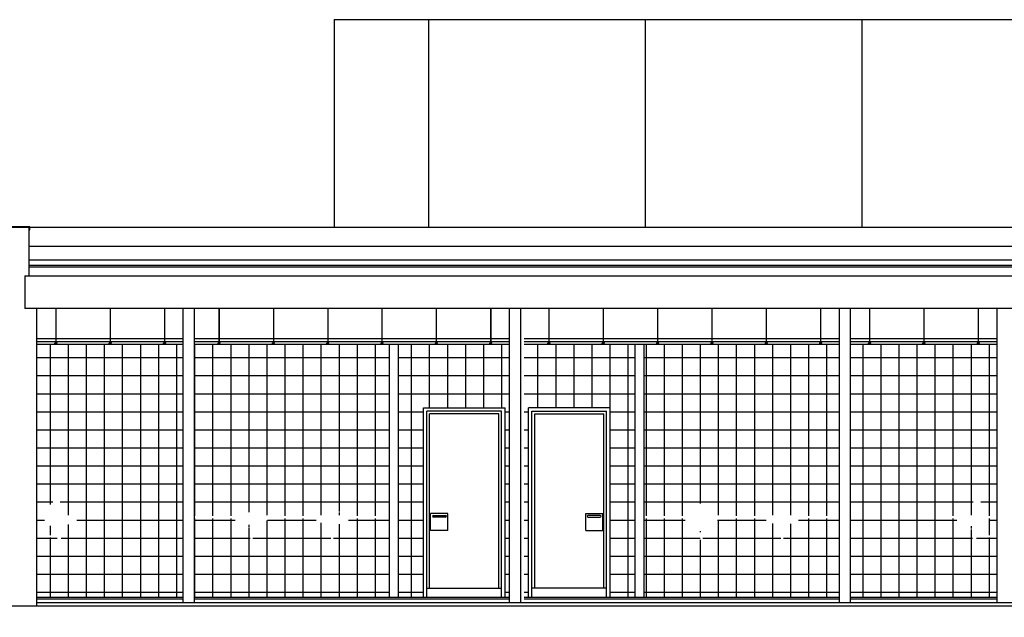
# Model space of a CAD drawing. Units: millimetres. Extents: x 1127 to 1451, y -2742 to -916.
# Drawn here: x 1389 to 1400, y -1259 to -1252 of the extents above; entities that cross this region are included whole.
import ezdxf

# ---------------------------------------------------------------- set-up
doc = ezdxf.new("R2010")
doc.units = ezdxf.units.MM

msp = doc.modelspace()

# ---------------------------------------------------------------- linework, layer by layer
for p, q in [((1392.74, -1252.437, 0), (1405.785, -1252.437, 0)), ((1392.74, -1252.437, 0), (1392.74, -1254.737, 0)), ((1389.37, -1254.737, 0), (1405.56, -1254.737, 0)), ((1389.365, -1254.947, 0), (1405.565, -1254.947, 0)), ((1389.365, -1255.097, 0), (1405.565, -1255.097, 0)), ((1389.365, -1255.157, 0), (1405.565, -1255.157, 0)), ((1389.365, -1255.177, 0), (1405.565, -1255.177, 0)), ((1389.661, -1255.637, 0), (1389.657, -1255.637, 0)), ((1389.657, -1255.637, 0), (1389.657, -1255.998, 0)), ((1389.661, -1255.637, 0), (1389.657, -1255.637, 0)), ((1389.657, -1255.637, 0), (1389.657, -1255.998, 0)), ((1389.661, -1255.998, 0), (1389.661, -1255.637, 0)), ((1389.661, -1255.998, 0), (1389.661, -1255.637, 0)), ((1390.263, -1255.637, 0), (1390.259, -1255.637, 0)), ((1390.259, -1255.637, 0), (1390.259, -1255.998, 0)), ((1390.263, -1255.637, 0), (1390.259, -1255.637, 0)), ((1390.259, -1255.637, 0), (1390.259, -1255.998, 0)), ((1390.263, -1255.998, 0), (1390.263, -1255.637, 0)), ((1390.263, -1255.998, 0), (1390.263, -1255.637, 0)), ((1390.865, -1255.637, 0), (1390.861, -1255.637, 0)), ((1390.861, -1255.637, 0), (1390.861, -1255.998, 0)), ((1390.865, -1255.637, 0), (1390.861, -1255.637, 0)), ((1390.861, -1255.637, 0), (1390.861, -1255.998, 0)), ((1390.865, -1255.998, 0), (1390.865, -1255.637, 0)), ((1390.865, -1255.998, 0), (1390.865, -1255.637, 0)), ((1391.07, -1258.897, 0), (1391.07, -1255.637, 0)), ((1391.19, -1255.637, 0), (1391.19, -1258.897, 0)), ((1391.47, -1255.637, 0), (1391.466, -1255.637, 0)), ((1391.466, -1255.637, 0), (1391.466, -1255.998, 0)), ((1391.47, -1255.637, 0), (1391.466, -1255.637, 0)), ((1391.466, -1255.637, 0), (1391.466, -1255.998, 0)), ((1391.47, -1255.998, 0), (1391.47, -1255.637, 0)), ((1391.47, -1255.998, 0), (1391.47, -1255.637, 0)), ((1392.072, -1255.637, 0), (1392.068, -1255.637, 0)), ((1392.068, -1255.637, 0), (1392.068, -1255.998, 0)), ((1392.072, -1255.637, 0), (1392.068, -1255.637, 0)), ((1392.068, -1255.637, 0), (1392.068, -1255.998, 0)), ((1392.072, -1255.998, 0), (1392.072, -1255.637, 0)), ((1392.072, -1255.998, 0), (1392.072, -1255.637, 0)), ((1392.674, -1255.637, 0), (1392.67, -1255.637, 0)), ((1392.67, -1255.637, 0), (1392.67, -1255.998, 0)), ((1392.674, -1255.637, 0), (1392.67, -1255.637, 0)), ((1392.67, -1255.637, 0), (1392.67, -1255.998, 0)), ((1392.674, -1255.998, 0), (1392.674, -1255.637, 0)), ((1392.674, -1255.998, 0), (1392.674, -1255.637, 0)), ((1393.275, -1255.637, 0), (1393.271, -1255.637, 0)), ((1393.271, -1255.637, 0), (1393.271, -1255.998, 0)), ((1393.275, -1255.637, 0), (1393.271, -1255.637, 0)), ((1393.271, -1255.637, 0), (1393.271, -1255.998, 0)), ((1393.275, -1255.998, 0), (1393.275, -1255.637, 0)), ((1393.275, -1255.998, 0), (1393.275, -1255.637, 0)), ((1393.877, -1255.637, 0), (1393.873, -1255.637, 0)), ((1393.873, -1255.637, 0), (1393.873, -1255.998, 0)), ((1393.877, -1255.637, 0), (1393.873, -1255.637, 0)), ((1393.873, -1255.637, 0), (1393.873, -1255.998, 0)), ((1393.877, -1255.998, 0), (1393.877, -1255.637, 0)), ((1393.877, -1255.998, 0), (1393.877, -1255.637, 0)), ((1394.479, -1255.637, 0), (1394.475, -1255.637, 0)), ((1394.475, -1255.637, 0), (1394.475, -1255.998, 0)), ((1394.479, -1255.637, 0), (1394.475, -1255.637, 0)), ((1394.475, -1255.637, 0), (1394.475, -1255.998, 0)), ((1394.479, -1255.998, 0), (1394.479, -1255.637, 0)), ((1394.479, -1255.998, 0), (1394.479, -1255.637, 0)), ((1394.685, -1258.897, 0), (1394.685, -1255.637, 0)), ((1394.805, -1255.637, 0), (1394.805, -1258.897, 0)), ((1395.124, -1255.637, 0), (1395.12, -1255.637, 0)), ((1395.12, -1255.637, 0), (1395.12, -1255.998, 0)), ((1395.124, -1255.637, 0), (1395.12, -1255.637, 0)), ((1395.12, -1255.637, 0), (1395.12, -1255.998, 0)), ((1395.124, -1255.998, 0), (1395.124, -1255.637, 0)), ((1395.124, -1255.998, 0), (1395.124, -1255.637, 0)), ((1395.726, -1255.637, 0), (1395.722, -1255.637, 0)), ((1395.722, -1255.637, 0), (1395.722, -1255.998, 0)), ((1395.726, -1255.637, 0), (1395.722, -1255.637, 0)), ((1395.722, -1255.637, 0), (1395.722, -1255.998, 0)), ((1395.726, -1255.998, 0), (1395.726, -1255.637, 0)), ((1395.726, -1255.998, 0), (1395.726, -1255.637, 0)), ((1396.328, -1255.637, 0), (1396.324, -1255.637, 0)), ((1396.324, -1255.637, 0), (1396.324, -1255.998, 0)), ((1396.328, -1255.637, 0), (1396.324, -1255.637, 0)), ((1396.324, -1255.637, 0), (1396.324, -1255.998, 0)), ((1396.328, -1255.998, 0), (1396.328, -1255.637, 0)), ((1396.328, -1255.998, 0), (1396.328, -1255.637, 0)), ((1396.93, -1255.637, 0), (1396.926, -1255.637, 0)), ((1396.926, -1255.637, 0), (1396.926, -1255.998, 0)), ((1396.93, -1255.637, 0), (1396.926, -1255.637, 0)), ((1396.926, -1255.637, 0), (1396.926, -1255.998, 0)), ((1396.93, -1255.998, 0), (1396.93, -1255.637, 0)), ((1396.93, -1255.998, 0), (1396.93, -1255.637, 0)), ((1397.532, -1255.637, 0), (1397.528, -1255.637, 0)), ((1397.528, -1255.637, 0), (1397.528, -1255.998, 0)), ((1397.532, -1255.637, 0), (1397.528, -1255.637, 0)), ((1397.528, -1255.637, 0), (1397.528, -1255.998, 0)), ((1397.532, -1255.998, 0), (1397.532, -1255.637, 0)), ((1397.532, -1255.998, 0), (1397.532, -1255.637, 0)), ((1398.134, -1255.637, 0), (1398.13, -1255.637, 0)), ((1398.13, -1255.637, 0), (1398.13, -1255.998, 0)), ((1398.134, -1255.637, 0), (1398.13, -1255.637, 0)), ((1398.13, -1255.637, 0), (1398.13, -1255.998, 0)), ((1398.134, -1255.998, 0), (1398.134, -1255.637, 0)), ((1398.134, -1255.998, 0), (1398.134, -1255.637, 0)), ((1398.339, -1258.897, 0), (1398.339, -1255.637, 0)), ((1398.459, -1255.637, 0), (1398.459, -1258.897, 0)), ((1398.675, -1255.637, 0), (1398.671, -1255.637, 0)), ((1398.671, -1255.637, 0), (1398.671, -1255.998, 0)), ((1398.675, -1255.637, 0), (1398.671, -1255.637, 0)), ((1398.671, -1255.637, 0), (1398.671, -1255.998, 0)), ((1398.675, -1255.998, 0), (1398.675, -1255.637, 0)), ((1398.675, -1255.998, 0), (1398.675, -1255.637, 0)), ((1399.277, -1255.637, 0), (1399.273, -1255.637, 0)), ((1399.273, -1255.637, 0), (1399.273, -1255.998, 0)), ((1399.277, -1255.637, 0), (1399.273, -1255.637, 0)), ((1399.273, -1255.637, 0), (1399.273, -1255.998, 0)), ((1399.277, -1255.998, 0), (1399.277, -1255.637, 0)), ((1399.277, -1255.998, 0), (1399.277, -1255.637, 0)), ((1399.879, -1255.637, 0), (1399.875, -1255.637, 0)), ((1399.875, -1255.637, 0), (1399.875, -1255.998, 0)), ((1399.879, -1255.637, 0), (1399.875, -1255.637, 0)), ((1399.875, -1255.637, 0), (1399.875, -1255.998, 0)), ((1399.879, -1255.998, 0), (1399.879, -1255.637, 0)), ((1399.879, -1255.998, 0), (1399.879, -1255.637, 0)), ((1400.085, -1258.897, 0), (1400.085, -1255.637, 0)), ((1389.445, -1255.972, 0), (1391.07, -1255.972, 0)), ((1389.445, -1256.002, 0), (1389.658, -1256.002, 0)), ((1389.647, -1256.037, 0), (1389.445, -1256.037, 0)), ((1389.599, -1257.809, 0), (1389.599, -1256.037, 0)), ((1389.658, -1256.02, 0), (1389.647, -1256.02, 0)), ((1389.647, -1256.02, 0), (1389.647, -1256.037, 0)), ((1389.659, -1256.021, 0), (1389.647, -1256.021, 0)), ((1389.647, -1256.021, 0), (1389.647, -1256.022, 0)), ((1389.659, -1256.021, 0), (1389.647, -1256.021, 0)), ((1389.647, -1256.021, 0), (1389.647, -1256.022, 0)), ((1389.647, -1256.022, 0), (1389.671, -1256.022, 0)), ((1389.647, -1256.022, 0), (1389.671, -1256.022, 0)), ((1389.648, -1256.023, 0), (1389.672, -1256.023, 0)), ((1389.648, -1256.037, 0), (1389.648, -1256.023, 0)), ((1390.249, -1256.037, 0), (1389.648, -1256.037, 0)), ((1389.658, -1256.002, 0), (1389.658, -1256.02, 0)), ((1389.659, -1256, 0), (1389.659, -1256.021, 0)), ((1389.659, -1256, 0), (1389.659, -1256.021, 0)), ((1389.66, -1256.021, 0), (1389.66, -1256, 0)), ((1389.66, -1256.021, 0), (1389.66, -1256, 0)), ((1389.66, -1256.02, 0), (1389.66, -1256.002, 0)), ((1389.66, -1256.002, 0), (1390.26, -1256.002, 0)), ((1389.672, -1256.02, 0), (1389.66, -1256.02, 0)), ((1389.671, -1256.021, 0), (1389.66, -1256.021, 0)), ((1389.671, -1256.021, 0), (1389.66, -1256.021, 0)), ((1389.671, -1256.022, 0), (1389.671, -1256.021, 0)), ((1389.671, -1256.022, 0), (1389.671, -1256.021, 0)), ((1389.672, -1256.023, 0), (1389.672, -1256.02, 0)), ((1389.799, -1257.928, 0), (1389.799, -1256.037, 0)), ((1389.999, -1258.837, 0), (1389.999, -1256.037, 0)), ((1390.199, -1258.837, 0), (1390.199, -1256.037, 0)), ((1390.26, -1256.02, 0), (1390.249, -1256.02, 0)), ((1390.249, -1256.02, 0), (1390.249, -1256.037, 0)), ((1390.261, -1256.021, 0), (1390.249, -1256.021, 0)), ((1390.249, -1256.021, 0), (1390.249, -1256.022, 0)), ((1390.261, -1256.021, 0), (1390.249, -1256.021, 0)), ((1390.249, -1256.021, 0), (1390.249, -1256.022, 0)), ((1390.249, -1256.022, 0), (1390.273, -1256.022, 0)), ((1390.249, -1256.022, 0), (1390.273, -1256.022, 0)), ((1390.25, -1256.023, 0), (1390.274, -1256.023, 0)), ((1390.25, -1256.037, 0), (1390.25, -1256.023, 0)), ((1390.851, -1256.037, 0), (1390.25, -1256.037, 0)), ((1390.26, -1256.002, 0), (1390.26, -1256.02, 0)), ((1390.261, -1256, 0), (1390.261, -1256.021, 0)), ((1390.261, -1256, 0), (1390.261, -1256.021, 0)), ((1390.262, -1256.021, 0), (1390.262, -1256, 0)), ((1390.262, -1256.021, 0), (1390.262, -1256, 0)), ((1390.262, -1256.02, 0), (1390.262, -1256.002, 0)), ((1390.262, -1256.002, 0), (1390.862, -1256.002, 0)), ((1390.274, -1256.02, 0), (1390.262, -1256.02, 0)), ((1390.273, -1256.021, 0), (1390.262, -1256.021, 0)), ((1390.273, -1256.021, 0), (1390.262, -1256.021, 0)), ((1390.273, -1256.022, 0), (1390.273, -1256.021, 0)), ((1390.273, -1256.022, 0), (1390.273, -1256.021, 0)), ((1390.274, -1256.023, 0), (1390.274, -1256.02, 0)), ((1390.399, -1258.837, 0), (1390.399, -1256.037, 0)), ((1390.599, -1258.837, 0), (1390.599, -1256.037, 0)), ((1390.799, -1258.837, 0), (1390.799, -1256.037, 0)), ((1390.862, -1256.02, 0), (1390.851, -1256.02, 0)), ((1390.851, -1256.02, 0), (1390.851, -1256.037, 0)), ((1390.863, -1256.021, 0), (1390.851, -1256.021, 0)), ((1390.851, -1256.021, 0), (1390.851, -1256.022, 0)), ((1390.863, -1256.021, 0), (1390.851, -1256.021, 0)), ((1390.851, -1256.021, 0), (1390.851, -1256.022, 0)), ((1390.851, -1256.022, 0), (1390.875, -1256.022, 0)), ((1390.851, -1256.022, 0), (1390.875, -1256.022, 0)), ((1390.852, -1256.037, 0), (1390.852, -1256.023, 0)), ((1390.852, -1256.023, 0), (1390.876, -1256.023, 0)), ((1391.07, -1256.037, 0), (1390.852, -1256.037, 0)), ((1390.862, -1256.002, 0), (1390.862, -1256.02, 0)), ((1390.863, -1256, 0), (1390.863, -1256.021, 0)), ((1390.863, -1256, 0), (1390.863, -1256.021, 0)), ((1390.864, -1256.021, 0), (1390.864, -1256, 0)), ((1390.864, -1256.021, 0), (1390.864, -1256, 0)), ((1390.864, -1256.02, 0), (1390.864, -1256.002, 0)), ((1390.864, -1256.002, 0), (1391.07, -1256.002, 0)), ((1390.876, -1256.02, 0), (1390.864, -1256.02, 0)), ((1390.875, -1256.021, 0), (1390.864, -1256.021, 0)), ((1390.875, -1256.021, 0), (1390.864, -1256.021, 0)), ((1390.875, -1256.022, 0), (1390.875, -1256.021, 0)), ((1390.875, -1256.022, 0), (1390.875, -1256.021, 0)), ((1390.876, -1256.023, 0), (1390.876, -1256.02, 0)), ((1390.999, -1258.837, 0), (1390.999, -1256.037, 0)), ((1391.19, -1255.972, 0), (1394.685, -1255.972, 0)), ((1391.19, -1256.002, 0), (1391.467, -1256.002, 0)), ((1391.455, -1256.037, 0), (1391.19, -1256.037, 0)), ((1391.199, -1257.937, 0), (1391.199, -1256.037, 0)), ((1391.399, -1257.937, 0), (1391.399, -1256.037, 0)), ((1391.467, -1256.02, 0), (1391.455, -1256.02, 0)), ((1391.455, -1256.02, 0), (1391.455, -1256.037, 0)), ((1391.467, -1256.021, 0), (1391.456, -1256.021, 0)), ((1391.456, -1256.021, 0), (1391.456, -1256.022, 0)), ((1391.467, -1256.021, 0), (1391.456, -1256.021, 0)), ((1391.456, -1256.021, 0), (1391.456, -1256.022, 0)), ((1391.456, -1256.022, 0), (1391.48, -1256.022, 0)), ((1391.456, -1256.022, 0), (1391.48, -1256.022, 0)), ((1391.456, -1256.023, 0), (1391.48, -1256.023, 0)), ((1391.456, -1256.037, 0), (1391.456, -1256.023, 0)), ((1392.057, -1256.037, 0), (1391.456, -1256.037, 0)), ((1391.467, -1256, 0), (1391.467, -1256.021, 0)), ((1391.467, -1256, 0), (1391.467, -1256.021, 0)), ((1391.467, -1256.002, 0), (1391.467, -1256.02, 0)), ((1391.468, -1256.021, 0), (1391.468, -1256, 0)), ((1391.468, -1256.021, 0), (1391.468, -1256, 0)), ((1391.48, -1256.021, 0), (1391.468, -1256.021, 0)), ((1391.48, -1256.021, 0), (1391.468, -1256.021, 0)), ((1391.469, -1256.02, 0), (1391.469, -1256.002, 0)), ((1391.469, -1256.002, 0), (1392.069, -1256.002, 0)), ((1391.48, -1256.02, 0), (1391.469, -1256.02, 0)), ((1391.48, -1256.023, 0), (1391.48, -1256.02, 0)), ((1391.48, -1256.022, 0), (1391.48, -1256.021, 0)), ((1391.48, -1256.022, 0), (1391.48, -1256.021, 0)), ((1391.599, -1257.937, 0), (1391.599, -1256.037, 0)), ((1391.799, -1257.896, 0), (1391.799, -1256.037, 0)), ((1391.999, -1257.93, 0), (1391.999, -1256.037, 0)), ((1392.069, -1256.02, 0), (1392.057, -1256.02, 0)), ((1392.057, -1256.02, 0), (1392.057, -1256.037, 0)), ((1392.069, -1256.021, 0), (1392.058, -1256.021, 0)), ((1392.058, -1256.021, 0), (1392.058, -1256.022, 0)), ((1392.069, -1256.021, 0), (1392.058, -1256.021, 0)), ((1392.058, -1256.021, 0), (1392.058, -1256.022, 0)), ((1392.058, -1256.022, 0), (1392.082, -1256.022, 0)), ((1392.058, -1256.022, 0), (1392.082, -1256.022, 0)), ((1392.058, -1256.023, 0), (1392.082, -1256.023, 0)), ((1392.058, -1256.037, 0), (1392.058, -1256.023, 0)), ((1392.659, -1256.037, 0), (1392.058, -1256.037, 0)), ((1392.069, -1256, 0), (1392.069, -1256.021, 0)), ((1392.069, -1256, 0), (1392.069, -1256.021, 0)), ((1392.069, -1256.002, 0), (1392.069, -1256.02, 0)), ((1392.07, -1256.021, 0), (1392.07, -1256, 0)), ((1392.07, -1256.021, 0), (1392.07, -1256, 0)), ((1392.082, -1256.021, 0), (1392.07, -1256.021, 0)), ((1392.082, -1256.021, 0), (1392.07, -1256.021, 0)), ((1392.071, -1256.02, 0), (1392.071, -1256.002, 0)), ((1392.071, -1256.002, 0), (1392.671, -1256.002, 0)), ((1392.082, -1256.02, 0), (1392.071, -1256.02, 0)), ((1392.082, -1256.023, 0), (1392.082, -1256.02, 0)), ((1392.082, -1256.022, 0), (1392.082, -1256.021, 0)), ((1392.082, -1256.022, 0), (1392.082, -1256.021, 0)), ((1392.199, -1257.937, 0), (1392.199, -1256.037, 0)), ((1392.399, -1257.937, 0), (1392.399, -1256.037, 0)), ((1392.599, -1257.93, 0), (1392.599, -1256.037, 0)), ((1392.671, -1256.02, 0), (1392.659, -1256.02, 0)), ((1392.659, -1256.02, 0), (1392.659, -1256.037, 0)), ((1392.671, -1256.021, 0), (1392.66, -1256.021, 0)), ((1392.66, -1256.021, 0), (1392.66, -1256.022, 0)), ((1392.671, -1256.021, 0), (1392.66, -1256.021, 0)), ((1392.66, -1256.021, 0), (1392.66, -1256.022, 0)), ((1392.66, -1256.022, 0), (1392.684, -1256.022, 0)), ((1392.66, -1256.022, 0), (1392.684, -1256.022, 0)), ((1392.66, -1256.023, 0), (1392.684, -1256.023, 0)), ((1392.66, -1256.037, 0), (1392.66, -1256.023, 0)), ((1393.261, -1256.037, 0), (1392.66, -1256.037, 0)), ((1392.671, -1256, 0), (1392.671, -1256.021, 0)), ((1392.671, -1256, 0), (1392.671, -1256.021, 0)), ((1392.671, -1256.002, 0), (1392.671, -1256.02, 0)), ((1392.672, -1256.021, 0), (1392.672, -1256, 0)), ((1392.672, -1256.021, 0), (1392.672, -1256, 0)), ((1392.684, -1256.021, 0), (1392.672, -1256.021, 0)), ((1392.684, -1256.021, 0), (1392.672, -1256.021, 0)), ((1392.673, -1256.02, 0), (1392.673, -1256.002, 0)), ((1392.673, -1256.002, 0), (1393.273, -1256.002, 0)), ((1392.684, -1256.02, 0), (1392.673, -1256.02, 0)), ((1392.684, -1256.023, 0), (1392.684, -1256.02, 0)), ((1392.684, -1256.022, 0), (1392.684, -1256.021, 0)), ((1392.684, -1256.022, 0), (1392.684, -1256.021, 0)), ((1392.799, -1257.886, 0), (1392.799, -1256.037, 0)), ((1392.999, -1257.937, 0), (1392.999, -1256.037, 0)), ((1393.199, -1257.937, 0), (1393.199, -1256.037, 0)), ((1393.273, -1256.02, 0), (1393.261, -1256.02, 0)), ((1393.261, -1256.02, 0), (1393.261, -1256.037, 0)), ((1393.273, -1256.021, 0), (1393.261, -1256.021, 0)), ((1393.261, -1256.021, 0), (1393.261, -1256.022, 0)), ((1393.273, -1256.021, 0), (1393.261, -1256.021, 0)), ((1393.261, -1256.021, 0), (1393.261, -1256.022, 0)), ((1393.261, -1256.022, 0), (1393.285, -1256.022, 0)), ((1393.261, -1256.022, 0), (1393.285, -1256.022, 0)), ((1393.262, -1256.023, 0), (1393.286, -1256.023, 0)), ((1393.262, -1256.037, 0), (1393.262, -1256.023, 0)), ((1393.863, -1256.037, 0), (1393.262, -1256.037, 0)), ((1393.273, -1256, 0), (1393.273, -1256.021, 0)), ((1393.273, -1256, 0), (1393.273, -1256.021, 0)), ((1393.273, -1256.002, 0), (1393.273, -1256.02, 0)), ((1393.274, -1256.021, 0), (1393.274, -1256, 0)), ((1393.274, -1256.021, 0), (1393.274, -1256, 0)), ((1393.274, -1256.02, 0), (1393.274, -1256.002, 0)), ((1393.274, -1256.002, 0), (1393.874, -1256.002, 0)), ((1393.286, -1256.02, 0), (1393.274, -1256.02, 0)), ((1393.285, -1256.021, 0), (1393.274, -1256.021, 0)), ((1393.285, -1256.021, 0), (1393.274, -1256.021, 0)), ((1393.285, -1256.022, 0), (1393.285, -1256.021, 0)), ((1393.285, -1256.022, 0), (1393.285, -1256.021, 0)), ((1393.286, -1256.023, 0), (1393.286, -1256.02, 0)), ((1393.355, -1258.837, 0), (1393.355, -1256.037, 0)), ((1393.455, -1258.837, 0), (1393.455, -1256.037, 0)), ((1393.599, -1258.837, 0), (1393.599, -1256.037, 0)), ((1393.799, -1256.737, 0), (1393.799, -1256.037, 0)), ((1393.874, -1256.02, 0), (1393.863, -1256.02, 0)), ((1393.863, -1256.02, 0), (1393.863, -1256.037, 0)), ((1393.875, -1256.021, 0), (1393.863, -1256.021, 0)), ((1393.863, -1256.021, 0), (1393.863, -1256.022, 0)), ((1393.875, -1256.021, 0), (1393.863, -1256.021, 0)), ((1393.863, -1256.021, 0), (1393.863, -1256.022, 0)), ((1393.863, -1256.022, 0), (1393.887, -1256.022, 0)), ((1393.863, -1256.022, 0), (1393.887, -1256.022, 0)), ((1393.864, -1256.023, 0), (1393.888, -1256.023, 0)), ((1393.864, -1256.037, 0), (1393.864, -1256.023, 0)), ((1394.465, -1256.037, 0), (1393.864, -1256.037, 0)), ((1393.874, -1256.002, 0), (1393.874, -1256.02, 0)), ((1393.875, -1256, 0), (1393.875, -1256.021, 0)), ((1393.875, -1256, 0), (1393.875, -1256.021, 0)), ((1393.876, -1256.021, 0), (1393.876, -1256, 0)), ((1393.876, -1256.021, 0), (1393.876, -1256, 0)), ((1393.876, -1256.02, 0), (1393.876, -1256.002, 0)), ((1393.876, -1256.002, 0), (1394.476, -1256.002, 0)), ((1393.888, -1256.02, 0), (1393.876, -1256.02, 0)), ((1393.887, -1256.021, 0), (1393.876, -1256.021, 0)), ((1393.887, -1256.021, 0), (1393.876, -1256.021, 0)), ((1393.887, -1256.022, 0), (1393.887, -1256.021, 0)), ((1393.887, -1256.022, 0), (1393.887, -1256.021, 0)), ((1393.888, -1256.023, 0), (1393.888, -1256.02, 0)), ((1393.999, -1256.737, 0), (1393.999, -1256.037, 0)), ((1394.199, -1256.737, 0), (1394.199, -1256.037, 0)), ((1394.399, -1256.737, 0), (1394.399, -1256.037, 0)), ((1394.476, -1256.02, 0), (1394.465, -1256.02, 0)), ((1394.465, -1256.02, 0), (1394.465, -1256.037, 0)), ((1394.477, -1256.021, 0), (1394.465, -1256.021, 0)), ((1394.465, -1256.021, 0), (1394.465, -1256.022, 0)), ((1394.477, -1256.021, 0), (1394.465, -1256.021, 0)), ((1394.465, -1256.021, 0), (1394.465, -1256.022, 0)), ((1394.465, -1256.022, 0), (1394.489, -1256.022, 0)), ((1394.465, -1256.022, 0), (1394.489, -1256.022, 0)), ((1394.466, -1256.037, 0), (1394.466, -1256.023, 0)), ((1394.466, -1256.023, 0), (1394.49, -1256.023, 0)), ((1394.685, -1256.037, 0), (1394.466, -1256.037, 0)), ((1394.476, -1256.002, 0), (1394.476, -1256.02, 0)), ((1394.477, -1256, 0), (1394.477, -1256.021, 0)), ((1394.477, -1256, 0), (1394.477, -1256.021, 0)), ((1394.478, -1256.021, 0), (1394.478, -1256, 0)), ((1394.478, -1256.021, 0), (1394.478, -1256, 0)), ((1394.478, -1256.02, 0), (1394.478, -1256.002, 0)), ((1394.478, -1256.002, 0), (1394.685, -1256.002, 0)), ((1394.49, -1256.02, 0), (1394.478, -1256.02, 0)), ((1394.489, -1256.021, 0), (1394.478, -1256.021, 0)), ((1394.489, -1256.021, 0), (1394.478, -1256.021, 0)), ((1394.489, -1256.022, 0), (1394.489, -1256.021, 0)), ((1394.489, -1256.022, 0), (1394.489, -1256.021, 0)), ((1394.49, -1256.023, 0), (1394.49, -1256.02, 0)), ((1394.599, -1256.737, 0), (1394.599, -1256.037, 0)), ((1394.845, -1255.972, 0), (1398.339, -1255.972, 0)), ((1394.845, -1256.002, 0), (1395.121, -1256.002, 0)), ((1395.109, -1256.037, 0), (1394.845, -1256.037, 0)), ((1394.999, -1256.737, 0), (1394.999, -1256.037, 0)), ((1395.121, -1256.02, 0), (1395.109, -1256.02, 0)), ((1395.109, -1256.02, 0), (1395.109, -1256.037, 0)), ((1395.121, -1256.021, 0), (1395.11, -1256.021, 0)), ((1395.11, -1256.021, 0), (1395.11, -1256.022, 0)), ((1395.121, -1256.021, 0), (1395.11, -1256.021, 0)), ((1395.11, -1256.021, 0), (1395.11, -1256.022, 0)), ((1395.11, -1256.022, 0), (1395.134, -1256.022, 0)), ((1395.11, -1256.022, 0), (1395.134, -1256.022, 0)), ((1395.11, -1256.023, 0), (1395.134, -1256.023, 0)), ((1395.11, -1256.037, 0), (1395.11, -1256.023, 0)), ((1395.711, -1256.037, 0), (1395.11, -1256.037, 0)), ((1395.121, -1256, 0), (1395.121, -1256.021, 0)), ((1395.121, -1256, 0), (1395.121, -1256.021, 0)), ((1395.121, -1256.002, 0), (1395.121, -1256.02, 0)), ((1395.122, -1256.021, 0), (1395.122, -1256, 0)), ((1395.122, -1256.021, 0), (1395.122, -1256, 0)), ((1395.134, -1256.021, 0), (1395.122, -1256.021, 0)), ((1395.134, -1256.021, 0), (1395.122, -1256.021, 0)), ((1395.123, -1256.02, 0), (1395.123, -1256.002, 0)), ((1395.123, -1256.002, 0), (1395.723, -1256.002, 0)), ((1395.134, -1256.02, 0), (1395.123, -1256.02, 0)), ((1395.134, -1256.023, 0), (1395.134, -1256.02, 0)), ((1395.134, -1256.022, 0), (1395.134, -1256.021, 0)), ((1395.134, -1256.022, 0), (1395.134, -1256.021, 0)), ((1395.199, -1256.737, 0), (1395.199, -1256.037, 0)), ((1395.399, -1256.737, 0), (1395.399, -1256.037, 0)), ((1395.599, -1256.737, 0), (1395.599, -1256.037, 0)), ((1395.723, -1256.02, 0), (1395.711, -1256.02, 0)), ((1395.711, -1256.02, 0), (1395.711, -1256.037, 0)), ((1395.723, -1256.021, 0), (1395.712, -1256.021, 0)), ((1395.712, -1256.021, 0), (1395.712, -1256.022, 0)), ((1395.723, -1256.021, 0), (1395.712, -1256.021, 0)), ((1395.712, -1256.021, 0), (1395.712, -1256.022, 0)), ((1395.712, -1256.022, 0), (1395.736, -1256.022, 0)), ((1395.712, -1256.022, 0), (1395.736, -1256.022, 0)), ((1395.712, -1256.023, 0), (1395.736, -1256.023, 0)), ((1395.712, -1256.037, 0), (1395.712, -1256.023, 0)), ((1396.313, -1256.037, 0), (1395.712, -1256.037, 0)), ((1395.723, -1256, 0), (1395.723, -1256.021, 0)), ((1395.723, -1256, 0), (1395.723, -1256.021, 0)), ((1395.723, -1256.002, 0), (1395.723, -1256.02, 0)), ((1395.724, -1256.021, 0), (1395.724, -1256, 0)), ((1395.724, -1256.021, 0), (1395.724, -1256, 0)), ((1395.736, -1256.021, 0), (1395.724, -1256.021, 0)), ((1395.736, -1256.021, 0), (1395.724, -1256.021, 0)), ((1395.725, -1256.02, 0), (1395.725, -1256.002, 0)), ((1395.725, -1256.002, 0), (1396.325, -1256.002, 0)), ((1395.736, -1256.02, 0), (1395.725, -1256.02, 0)), ((1395.736, -1256.023, 0), (1395.736, -1256.02, 0)), ((1395.736, -1256.022, 0), (1395.736, -1256.021, 0)), ((1395.736, -1256.022, 0), (1395.736, -1256.021, 0)), ((1395.8, -1258.837, 0), (1395.8, -1256.037, 0)), ((1396, -1258.837, 0), (1396, -1256.037, 0)), ((1396.075, -1258.837, 0), (1396.075, -1256.037, 0)), ((1396.175, -1258.837, 0), (1396.175, -1256.037, 0)), ((1396.2, -1257.937, 0), (1396.2, -1256.037, 0)), ((1396.325, -1256.02, 0), (1396.313, -1256.02, 0)), ((1396.313, -1256.02, 0), (1396.313, -1256.037, 0)), ((1396.325, -1256.021, 0), (1396.314, -1256.021, 0)), ((1396.314, -1256.021, 0), (1396.314, -1256.022, 0)), ((1396.325, -1256.021, 0), (1396.314, -1256.021, 0)), ((1396.314, -1256.021, 0), (1396.314, -1256.022, 0)), ((1396.314, -1256.022, 0), (1396.338, -1256.022, 0)), ((1396.314, -1256.022, 0), (1396.338, -1256.022, 0)), ((1396.314, -1256.023, 0), (1396.338, -1256.023, 0)), ((1396.314, -1256.037, 0), (1396.314, -1256.023, 0)), ((1396.915, -1256.037, 0), (1396.314, -1256.037, 0)), ((1396.325, -1256, 0), (1396.325, -1256.021, 0)), ((1396.325, -1256, 0), (1396.325, -1256.021, 0)), ((1396.325, -1256.002, 0), (1396.325, -1256.02, 0)), ((1396.326, -1256.021, 0), (1396.326, -1256, 0)), ((1396.326, -1256.021, 0), (1396.326, -1256, 0)), ((1396.338, -1256.021, 0), (1396.326, -1256.021, 0)), ((1396.338, -1256.021, 0), (1396.326, -1256.021, 0)), ((1396.327, -1256.02, 0), (1396.327, -1256.002, 0)), ((1396.327, -1256.002, 0), (1396.927, -1256.002, 0)), ((1396.338, -1256.02, 0), (1396.327, -1256.02, 0)), ((1396.338, -1256.023, 0), (1396.338, -1256.02, 0)), ((1396.338, -1256.022, 0), (1396.338, -1256.021, 0)), ((1396.338, -1256.022, 0), (1396.338, -1256.021, 0)), ((1396.4, -1257.937, 0), (1396.4, -1256.037, 0)), ((1396.6, -1257.934, 0), (1396.6, -1256.037, 0)), ((1396.8, -1257.799, 0), (1396.8, -1256.037, 0)), ((1396.927, -1256.02, 0), (1396.915, -1256.02, 0)), ((1396.915, -1256.02, 0), (1396.915, -1256.037, 0)), ((1396.927, -1256.021, 0), (1396.916, -1256.021, 0)), ((1396.916, -1256.021, 0), (1396.916, -1256.022, 0)), ((1396.927, -1256.021, 0), (1396.916, -1256.021, 0)), ((1396.916, -1256.021, 0), (1396.916, -1256.022, 0)), ((1396.916, -1256.022, 0), (1396.94, -1256.022, 0)), ((1396.916, -1256.022, 0), (1396.94, -1256.022, 0)), ((1396.916, -1256.023, 0), (1396.94, -1256.023, 0)), ((1396.916, -1256.037, 0), (1396.916, -1256.023, 0)), ((1397.517, -1256.037, 0), (1396.916, -1256.037, 0)), ((1396.927, -1256, 0), (1396.927, -1256.021, 0)), ((1396.927, -1256, 0), (1396.927, -1256.021, 0)), ((1396.927, -1256.002, 0), (1396.927, -1256.02, 0)), ((1396.928, -1256.021, 0), (1396.928, -1256, 0)), ((1396.928, -1256.021, 0), (1396.928, -1256, 0)), ((1396.94, -1256.021, 0), (1396.928, -1256.021, 0)), ((1396.94, -1256.021, 0), (1396.928, -1256.021, 0)), ((1396.929, -1256.02, 0), (1396.929, -1256.002, 0)), ((1396.929, -1256.002, 0), (1397.529, -1256.002, 0)), ((1396.94, -1256.02, 0), (1396.929, -1256.02, 0)), ((1396.94, -1256.023, 0), (1396.94, -1256.02, 0)), ((1396.94, -1256.022, 0), (1396.94, -1256.021, 0)), ((1396.94, -1256.022, 0), (1396.94, -1256.021, 0)), ((1397, -1257.93, 0), (1397, -1256.037, 0)), ((1397.2, -1257.937, 0), (1397.2, -1256.037, 0)), ((1397.4, -1257.937, 0), (1397.4, -1256.037, 0)), ((1397.529, -1256.02, 0), (1397.517, -1256.02, 0)), ((1397.517, -1256.02, 0), (1397.517, -1256.037, 0)), ((1397.529, -1256.021, 0), (1397.518, -1256.021, 0)), ((1397.518, -1256.021, 0), (1397.518, -1256.022, 0)), ((1397.529, -1256.021, 0), (1397.518, -1256.021, 0)), ((1397.518, -1256.021, 0), (1397.518, -1256.022, 0)), ((1397.518, -1256.022, 0), (1397.542, -1256.022, 0)), ((1397.518, -1256.022, 0), (1397.542, -1256.022, 0)), ((1397.518, -1256.023, 0), (1397.542, -1256.023, 0)), ((1397.518, -1256.037, 0), (1397.518, -1256.023, 0)), ((1398.119, -1256.037, 0), (1397.518, -1256.037, 0)), ((1397.529, -1256, 0), (1397.529, -1256.021, 0)), ((1397.529, -1256, 0), (1397.529, -1256.021, 0)), ((1397.529, -1256.002, 0), (1397.529, -1256.02, 0)), ((1397.53, -1256.021, 0), (1397.53, -1256, 0)), ((1397.53, -1256.021, 0), (1397.53, -1256, 0)), ((1397.542, -1256.021, 0), (1397.53, -1256.021, 0)), ((1397.542, -1256.021, 0), (1397.53, -1256.021, 0)), ((1397.531, -1256.02, 0), (1397.531, -1256.002, 0)), ((1397.531, -1256.002, 0), (1398.131, -1256.002, 0)), ((1397.542, -1256.02, 0), (1397.531, -1256.02, 0)), ((1397.542, -1256.023, 0), (1397.542, -1256.02, 0)), ((1397.542, -1256.022, 0), (1397.542, -1256.021, 0)), ((1397.542, -1256.022, 0), (1397.542, -1256.021, 0)), ((1397.6, -1257.93, 0), (1397.6, -1256.037, 0)), ((1397.8, -1257.93, 0), (1397.8, -1256.037, 0)), ((1398, -1257.937, 0), (1398, -1256.037, 0)), ((1398.131, -1256.02, 0), (1398.119, -1256.02, 0)), ((1398.119, -1256.02, 0), (1398.119, -1256.037, 0)), ((1398.131, -1256.021, 0), (1398.12, -1256.021, 0)), ((1398.12, -1256.021, 0), (1398.12, -1256.022, 0)), ((1398.131, -1256.021, 0), (1398.12, -1256.021, 0)), ((1398.12, -1256.021, 0), (1398.12, -1256.022, 0)), ((1398.12, -1256.022, 0), (1398.144, -1256.022, 0)), ((1398.12, -1256.022, 0), (1398.144, -1256.022, 0)), ((1398.12, -1256.037, 0), (1398.12, -1256.023, 0)), ((1398.12, -1256.023, 0), (1398.144, -1256.023, 0)), ((1398.339, -1256.037, 0), (1398.12, -1256.037, 0)), ((1398.131, -1256, 0), (1398.131, -1256.021, 0)), ((1398.131, -1256, 0), (1398.131, -1256.021, 0)), ((1398.131, -1256.002, 0), (1398.131, -1256.02, 0)), ((1398.132, -1256.021, 0), (1398.132, -1256, 0)), ((1398.132, -1256.021, 0), (1398.132, -1256, 0)), ((1398.132, -1256.02, 0), (1398.132, -1256.002, 0)), ((1398.132, -1256.002, 0), (1398.339, -1256.002, 0)), ((1398.144, -1256.02, 0), (1398.132, -1256.02, 0)), ((1398.144, -1256.021, 0), (1398.132, -1256.021, 0)), ((1398.144, -1256.021, 0), (1398.132, -1256.021, 0)), ((1398.144, -1256.023, 0), (1398.144, -1256.02, 0)), ((1398.144, -1256.022, 0), (1398.144, -1256.021, 0)), ((1398.144, -1256.022, 0), (1398.144, -1256.021, 0)), ((1398.2, -1257.937, 0), (1398.2, -1256.037, 0)), ((1398.459, -1255.972, 0), (1400.085, -1255.972, 0)), ((1398.459, -1256.002, 0), (1398.673, -1256.002, 0)), ((1398.661, -1256.037, 0), (1398.459, -1256.037, 0)), ((1398.6, -1258.837, 0), (1398.6, -1256.037, 0)), ((1398.673, -1256.02, 0), (1398.661, -1256.02, 0)), ((1398.661, -1256.02, 0), (1398.661, -1256.037, 0)), ((1398.673, -1256.021, 0), (1398.661, -1256.021, 0)), ((1398.661, -1256.021, 0), (1398.661, -1256.022, 0)), ((1398.673, -1256.021, 0), (1398.661, -1256.021, 0)), ((1398.661, -1256.021, 0), (1398.661, -1256.022, 0)), ((1398.661, -1256.022, 0), (1398.685, -1256.022, 0)), ((1398.661, -1256.022, 0), (1398.685, -1256.022, 0)), ((1398.662, -1256.023, 0), (1398.686, -1256.023, 0)), ((1398.662, -1256.037, 0), (1398.662, -1256.023, 0)), ((1399.263, -1256.037, 0), (1398.662, -1256.037, 0)), ((1398.673, -1256, 0), (1398.673, -1256.021, 0)), ((1398.673, -1256, 0), (1398.673, -1256.021, 0)), ((1398.673, -1256.002, 0), (1398.673, -1256.02, 0)), ((1398.674, -1256.021, 0), (1398.674, -1256, 0)), ((1398.674, -1256.021, 0), (1398.674, -1256, 0)), ((1398.674, -1256.02, 0), (1398.674, -1256.002, 0)), ((1398.674, -1256.002, 0), (1399.274, -1256.002, 0)), ((1398.686, -1256.02, 0), (1398.674, -1256.02, 0)), ((1398.685, -1256.021, 0), (1398.674, -1256.021, 0)), ((1398.685, -1256.021, 0), (1398.674, -1256.021, 0)), ((1398.685, -1256.022, 0), (1398.685, -1256.021, 0)), ((1398.685, -1256.022, 0), (1398.685, -1256.021, 0)), ((1398.686, -1256.023, 0), (1398.686, -1256.02, 0)), ((1398.8, -1258.837, 0), (1398.8, -1256.037, 0)), ((1399, -1258.837, 0), (1399, -1256.037, 0)), ((1399.2, -1258.837, 0), (1399.2, -1256.037, 0)), ((1399.274, -1256.02, 0), (1399.263, -1256.02, 0)), ((1399.263, -1256.02, 0), (1399.263, -1256.037, 0)), ((1399.275, -1256.021, 0), (1399.263, -1256.021, 0)), ((1399.263, -1256.021, 0), (1399.263, -1256.022, 0)), ((1399.275, -1256.021, 0), (1399.263, -1256.021, 0)), ((1399.263, -1256.021, 0), (1399.263, -1256.022, 0)), ((1399.263, -1256.022, 0), (1399.287, -1256.022, 0)), ((1399.263, -1256.022, 0), (1399.287, -1256.022, 0)), ((1399.264, -1256.023, 0), (1399.288, -1256.023, 0)), ((1399.264, -1256.037, 0), (1399.264, -1256.023, 0)), ((1399.865, -1256.037, 0), (1399.264, -1256.037, 0)), ((1399.274, -1256.002, 0), (1399.274, -1256.02, 0)), ((1399.275, -1256, 0), (1399.275, -1256.021, 0)), ((1399.275, -1256, 0), (1399.275, -1256.021, 0)), ((1399.276, -1256.021, 0), (1399.276, -1256, 0)), ((1399.276, -1256.021, 0), (1399.276, -1256, 0)), ((1399.276, -1256.02, 0), (1399.276, -1256.002, 0)), ((1399.276, -1256.002, 0), (1399.876, -1256.002, 0)), ((1399.288, -1256.02, 0), (1399.276, -1256.02, 0)), ((1399.287, -1256.021, 0), (1399.276, -1256.021, 0)), ((1399.287, -1256.021, 0), (1399.276, -1256.021, 0)), ((1399.287, -1256.022, 0), (1399.287, -1256.021, 0)), ((1399.287, -1256.022, 0), (1399.287, -1256.021, 0)), ((1399.288, -1256.023, 0), (1399.288, -1256.02, 0)), ((1399.4, -1258.837, 0), (1399.4, -1256.037, 0)), ((1399.6, -1257.937, 0), (1399.6, -1256.037, 0)), ((1399.8, -1257.928, 0), (1399.8, -1256.037, 0)), ((1399.876, -1256.02, 0), (1399.865, -1256.02, 0)), ((1399.865, -1256.02, 0), (1399.865, -1256.037, 0)), ((1399.877, -1256.021, 0), (1399.865, -1256.021, 0)), ((1399.865, -1256.021, 0), (1399.865, -1256.022, 0)), ((1399.877, -1256.021, 0), (1399.865, -1256.021, 0)), ((1399.865, -1256.021, 0), (1399.865, -1256.022, 0)), ((1399.865, -1256.022, 0), (1399.889, -1256.022, 0)), ((1399.865, -1256.022, 0), (1399.889, -1256.022, 0)), ((1399.866, -1256.037, 0), (1399.866, -1256.023, 0)), ((1399.866, -1256.023, 0), (1399.89, -1256.023, 0)), ((1400.085, -1256.037, 0), (1399.866, -1256.037, 0)), ((1399.876, -1256.002, 0), (1399.876, -1256.02, 0)), ((1399.877, -1256, 0), (1399.877, -1256.021, 0)), ((1399.877, -1256, 0), (1399.877, -1256.021, 0)), ((1399.878, -1256.021, 0), (1399.878, -1256, 0)), ((1399.878, -1256.021, 0), (1399.878, -1256, 0)), ((1399.878, -1256.02, 0), (1399.878, -1256.002, 0)), ((1399.878, -1256.002, 0), (1400.085, -1256.002, 0)), ((1399.89, -1256.02, 0), (1399.878, -1256.02, 0)), ((1399.889, -1256.021, 0), (1399.878, -1256.021, 0)), ((1399.889, -1256.021, 0), (1399.878, -1256.021, 0)), ((1399.889, -1256.022, 0), (1399.889, -1256.021, 0)), ((1399.889, -1256.022, 0), (1399.889, -1256.021, 0)), ((1399.89, -1256.023, 0), (1399.89, -1256.02, 0)), ((1400, -1257.937, 0), (1400, -1256.037, 0)), ((1391.07, -1256.186, 0), (1389.445, -1256.186, 0)), ((1393.355, -1256.186, 0), (1391.19, -1256.186, 0)), ((1394.685, -1256.186, 0), (1393.455, -1256.186, 0)), ((1396.075, -1256.186, 0), (1394.845, -1256.186, 0)), ((1398.339, -1256.186, 0), (1396.175, -1256.186, 0)), ((1400.085, -1256.186, 0), (1398.459, -1256.186, 0)), ((1391.07, -1256.386, 0), (1389.445, -1256.386, 0)), ((1393.355, -1256.386, 0), (1391.19, -1256.386, 0)), ((1394.685, -1256.386, 0), (1393.455, -1256.386, 0)), ((1396.075, -1256.386, 0), (1394.845, -1256.386, 0)), ((1398.339, -1256.386, 0), (1396.175, -1256.386, 0)), ((1400.085, -1256.386, 0), (1398.459, -1256.386, 0)), ((1391.07, -1256.586, 0), (1389.445, -1256.586, 0)), ((1393.355, -1256.586, 0), (1391.19, -1256.586, 0)), ((1394.685, -1256.586, 0), (1393.455, -1256.586, 0)), ((1396.075, -1256.586, 0), (1394.845, -1256.586, 0)), ((1398.339, -1256.586, 0), (1396.175, -1256.586, 0)), ((1400.085, -1256.586, 0), (1398.459, -1256.586, 0)), ((1391.07, -1256.786, 0), (1389.445, -1256.786, 0)), ((1393.355, -1256.786, 0), (1391.19, -1256.786, 0)), ((1393.731, -1256.786, 0), (1393.455, -1256.786, 0)), ((1394.685, -1256.786, 0), (1394.635, -1256.786, 0)), ((1394.895, -1256.786, 0), (1394.845, -1256.786, 0)), ((1396.075, -1256.786, 0), (1395.798, -1256.786, 0)), ((1398.339, -1256.786, 0), (1396.175, -1256.786, 0)), ((1400.085, -1256.786, 0), (1398.459, -1256.786, 0)), ((1391.07, -1256.986, 0), (1389.445, -1256.986, 0)), ((1393.355, -1256.986, 0), (1391.19, -1256.986, 0)), ((1393.731, -1256.986, 0), (1393.455, -1256.986, 0)), ((1394.685, -1256.986, 0), (1394.635, -1256.986, 0)), ((1394.895, -1256.986, 0), (1394.845, -1256.986, 0)), ((1396.075, -1256.986, 0), (1395.798, -1256.986, 0)), ((1398.339, -1256.986, 0), (1396.175, -1256.986, 0)), ((1400.085, -1256.986, 0), (1398.459, -1256.986, 0)), ((1391.07, -1257.186, 0), (1389.445, -1257.186, 0)), ((1393.355, -1257.186, 0), (1391.19, -1257.186, 0)), ((1393.731, -1257.186, 0), (1393.455, -1257.186, 0)), ((1394.685, -1257.186, 0), (1394.635, -1257.186, 0)), ((1394.895, -1257.186, 0), (1394.845, -1257.186, 0)), ((1396.075, -1257.186, 0), (1395.798, -1257.186, 0)), ((1398.339, -1257.186, 0), (1396.175, -1257.186, 0)), ((1400.085, -1257.186, 0), (1398.459, -1257.186, 0)), ((1391.07, -1257.386, 0), (1389.445, -1257.386, 0)), ((1393.355, -1257.386, 0), (1391.19, -1257.386, 0)), ((1393.731, -1257.386, 0), (1393.455, -1257.386, 0)), ((1394.685, -1257.386, 0), (1394.635, -1257.386, 0)), ((1394.895, -1257.386, 0), (1394.845, -1257.386, 0)), ((1396.075, -1257.386, 0), (1395.798, -1257.386, 0)), ((1398.339, -1257.386, 0), (1396.175, -1257.386, 0)), ((1400.085, -1257.386, 0), (1398.459, -1257.386, 0)), ((1391.07, -1257.586, 0), (1389.445, -1257.586, 0)), ((1393.355, -1257.586, 0), (1391.19, -1257.586, 0)), ((1393.731, -1257.586, 0), (1393.455, -1257.586, 0)), ((1394.685, -1257.586, 0), (1394.635, -1257.586, 0)), ((1394.895, -1257.586, 0), (1394.845, -1257.586, 0)), ((1396.075, -1257.586, 0), (1395.798, -1257.586, 0)), ((1398.339, -1257.586, 0), (1396.175, -1257.586, 0)), ((1400.085, -1257.586, 0), (1398.459, -1257.586, 0)), ((1389.624, -1257.786, 0), (1389.445, -1257.786, 0)), ((1391.07, -1257.786, 0), (1389.708, -1257.786, 0)), ((1393.355, -1257.786, 0), (1391.19, -1257.786, 0)), ((1393.731, -1257.786, 0), (1393.455, -1257.786, 0)), ((1394.685, -1257.786, 0), (1394.635, -1257.786, 0)), ((1394.895, -1257.786, 0), (1394.845, -1257.786, 0)), ((1396.075, -1257.786, 0), (1395.798, -1257.786, 0)), ((1398.339, -1257.786, 0), (1396.175, -1257.786, 0)), ((1399.821, -1257.786, 0), (1398.459, -1257.786, 0)), ((1400.085, -1257.786, 0), (1399.905, -1257.786, 0)), ((1392.799, -1257.93, 0), (1392.799, -1257.9, 0)), ((1389.533, -1257.986, 0), (1389.445, -1257.986, 0)), ((1389.799, -1258.837, 0), (1389.799, -1258.031, 0)), ((1391.07, -1257.986, 0), (1389.891, -1257.986, 0)), ((1391.645, -1257.986, 0), (1391.19, -1257.986, 0)), ((1391.199, -1258.837, 0), (1391.199, -1257.967, 0)), ((1391.399, -1258.837, 0), (1391.399, -1257.967, 0)), ((1391.599, -1258.837, 0), (1391.599, -1257.967, 0)), ((1391.799, -1258.056, 0), (1391.799, -1258.035, 0)), ((1391.999, -1258.837, 0), (1391.999, -1257.987, 0)), ((1392.543, -1257.986, 0), (1392.002, -1257.986, 0)), ((1392.199, -1258.837, 0), (1392.199, -1257.967, 0)), ((1392.399, -1258.837, 0), (1392.399, -1257.967, 0)), ((1392.599, -1258.837, 0), (1392.599, -1258.013, 0)), ((1392.799, -1258.837, 0), (1392.799, -1258.027, 0)), ((1393.355, -1257.986, 0), (1392.9, -1257.986, 0)), ((1392.999, -1258.837, 0), (1392.999, -1257.967, 0)), ((1393.199, -1258.837, 0), (1393.199, -1257.967, 0)), ((1393.731, -1257.986, 0), (1393.455, -1257.986, 0)), ((1394.685, -1257.986, 0), (1394.635, -1257.986, 0)), ((1394.895, -1257.986, 0), (1394.845, -1257.986, 0)), ((1396.075, -1257.986, 0), (1395.798, -1257.986, 0)), ((1396.629, -1257.986, 0), (1396.175, -1257.986, 0)), ((1396.2, -1258.837, 0), (1396.2, -1257.967, 0)), ((1396.4, -1258.837, 0), (1396.4, -1257.967, 0)), ((1396.6, -1258.837, 0), (1396.6, -1257.967, 0)), ((1397.528, -1257.986, 0), (1396.986, -1257.986, 0)), ((1397, -1258.837, 0), (1397, -1257.979, 0)), ((1397.2, -1258.837, 0), (1397.2, -1257.967, 0)), ((1397.4, -1258.837, 0), (1397.4, -1257.967, 0)), ((1397.6, -1258.837, 0), (1397.6, -1258.021, 0)), ((1397.8, -1258.837, 0), (1397.8, -1258.025, 0)), ((1398.339, -1257.986, 0), (1397.884, -1257.986, 0)), ((1398, -1258.837, 0), (1398, -1257.967, 0)), ((1398.2, -1258.837, 0), (1398.2, -1257.967, 0)), ((1399.638, -1257.986, 0), (1398.459, -1257.986, 0)), ((1399.6, -1258.837, 0), (1399.6, -1257.967, 0)), ((1400.085, -1257.986, 0), (1399.997, -1257.986, 0)), ((1400, -1258.15, 0), (1400, -1257.967, 0)), ((1389.599, -1258.15, 0), (1389.599, -1258.045, 0)), ((1391.799, -1258.837, 0), (1391.799, -1258.066, 0)), ((1396.8, -1258.118, 0), (1396.8, -1258.106, 0)), ((1399.8, -1258.076, 0), (1399.8, -1258.051, 0)), ((1399.8, -1258.837, 0), (1399.8, -1258.088, 0)), ((1389.673, -1258.186, 0), (1389.445, -1258.186, 0)), ((1389.599, -1258.837, 0), (1389.599, -1258.177, 0)), ((1391.07, -1258.186, 0), (1389.719, -1258.186, 0)), ((1391.81, -1258.186, 0), (1391.19, -1258.186, 0)), ((1392.706, -1258.186, 0), (1391.839, -1258.186, 0)), ((1393.355, -1258.186, 0), (1392.735, -1258.186, 0)), ((1393.731, -1258.186, 0), (1393.455, -1258.186, 0)), ((1394.685, -1258.186, 0), (1394.635, -1258.186, 0)), ((1394.895, -1258.186, 0), (1394.845, -1258.186, 0)), ((1396.075, -1258.186, 0), (1395.798, -1258.186, 0)), ((1396.794, -1258.186, 0), (1396.175, -1258.186, 0)), ((1396.8, -1258.837, 0), (1396.8, -1258.203, 0)), ((1397.69, -1258.186, 0), (1396.824, -1258.186, 0)), ((1398.339, -1258.186, 0), (1397.72, -1258.186, 0)), ((1399.811, -1258.186, 0), (1398.459, -1258.186, 0)), ((1400.085, -1258.186, 0), (1399.856, -1258.186, 0)), ((1400, -1258.837, 0), (1400, -1258.177, 0)), ((1391.07, -1258.386, 0), (1389.445, -1258.386, 0)), ((1393.355, -1258.386, 0), (1391.19, -1258.386, 0)), ((1393.731, -1258.386, 0), (1393.455, -1258.386, 0)), ((1394.685, -1258.386, 0), (1394.635, -1258.386, 0)), ((1394.895, -1258.386, 0), (1394.845, -1258.386, 0)), ((1396.075, -1258.386, 0), (1395.798, -1258.386, 0)), ((1398.339, -1258.386, 0), (1396.175, -1258.386, 0)), ((1400.085, -1258.386, 0), (1398.459, -1258.386, 0)), ((1391.07, -1258.586, 0), (1389.445, -1258.586, 0)), ((1393.355, -1258.586, 0), (1391.19, -1258.586, 0)), ((1393.731, -1258.586, 0), (1393.455, -1258.586, 0)), ((1394.685, -1258.586, 0), (1394.635, -1258.586, 0)), ((1394.895, -1258.586, 0), (1394.845, -1258.586, 0)), ((1396.075, -1258.586, 0), (1395.798, -1258.586, 0)), ((1398.339, -1258.586, 0), (1396.175, -1258.586, 0)), ((1400.085, -1258.586, 0), (1398.459, -1258.586, 0)), ((1391.07, -1258.786, 0), (1389.445, -1258.786, 0)), ((1393.355, -1258.786, 0), (1391.19, -1258.786, 0)), ((1393.731, -1258.786, 0), (1393.455, -1258.786, 0)), ((1394.685, -1258.786, 0), (1394.635, -1258.786, 0)), ((1394.895, -1258.786, 0), (1394.845, -1258.786, 0)), ((1396.075, -1258.786, 0), (1395.798, -1258.786, 0)), ((1398.339, -1258.786, 0), (1396.175, -1258.786, 0)), ((1400.085, -1258.786, 0), (1398.459, -1258.786, 0)), ((1389.445, -1258.837, 0), (1391.07, -1258.837, 0)), ((1389.445, -1258.857, 0), (1391.07, -1258.857, 0)), ((1389.445, -1258.897, 0), (1405.485, -1258.897, 0)), ((1391.19, -1258.837, 0), (1394.685, -1258.837, 0)), ((1391.19, -1258.857, 0), (1394.685, -1258.857, 0)), ((1394.845, -1258.837, 0), (1398.339, -1258.837, 0)), ((1394.845, -1258.857, 0), (1398.339, -1258.857, 0)), ((1398.459, -1258.837, 0), (1400.085, -1258.837, 0)), ((1398.459, -1258.857, 0), (1400.085, -1258.857, 0))]:
    msp.add_line(p, q)
at = {"color": 252}
for p, q in [((1393.785, -1252.437, 0), (1393.785, -1254.737, 0)), ((1396.185, -1252.437, 0), (1396.185, -1254.737, 0)), ((1398.585, -1252.437, 0), (1398.585, -1254.737, 0))]:
    msp.add_line(p, q, dxfattribs=at)
at = {"color": 4}
for p, q in [((1389.315, -1255.277, 0), (1389.315, -1255.637, 0)), ((1389.315, -1255.277, 0), (1405.615, -1255.277, 0)), ((1405.615, -1255.637, 0), (1389.315, -1255.637, 0)), ((1405.785, -1258.937, 0), (1389.145, -1258.937, 0))]:
    msp.add_line(p, q, dxfattribs=at)
at = {"color": 251}
for p, q in [((1393.731, -1258.837, 0), (1393.731, -1256.737, 0)), ((1393.731, -1256.737, 0), (1394.635, -1256.737, 0)), ((1393.769, -1258.837, 0), (1393.769, -1256.776, 0)), ((1394.596, -1256.776, 0), (1393.769, -1256.776, 0)), ((1393.769, -1258.837, 0), (1393.769, -1256.776, 0)), ((1394.566, -1256.806, 0), (1393.799, -1256.806, 0)), ((1393.799, -1258.737, 0), (1393.799, -1256.806, 0)), ((1394.566, -1258.737, 0), (1394.566, -1256.806, 0)), ((1394.596, -1258.837, 0), (1394.596, -1256.776, 0)), ((1394.635, -1258.837, 0), (1394.635, -1256.737, 0)), ((1394.895, -1258.837, 0), (1394.895, -1256.737, 0)), ((1395.798, -1256.737, 0), (1394.895, -1256.737, 0)), ((1394.933, -1258.837, 0), (1394.933, -1256.776, 0)), ((1394.933, -1256.776, 0), (1395.76, -1256.776, 0)), ((1394.963, -1256.806, 0), (1395.73, -1256.806, 0)), ((1394.963, -1258.737, 0), (1394.963, -1256.806, 0)), ((1395.73, -1258.737, 0), (1395.73, -1256.806, 0)), ((1395.76, -1258.837, 0), (1395.76, -1256.776, 0)), ((1395.76, -1258.837, 0), (1395.76, -1256.776, 0)), ((1395.798, -1258.837, 0), (1395.798, -1256.737, 0)), ((1393.81, -1258.099, 0), (1393.81, -1257.91, 0)), ((1393.999, -1257.91, 0), (1393.81, -1257.91, 0)), ((1393.999, -1258.099, 0), (1393.999, -1257.91, 0)), ((1395.53, -1257.91, 0), (1395.719, -1257.91, 0)), ((1395.53, -1258.099, 0), (1395.53, -1257.91, 0)), ((1395.719, -1258.099, 0), (1395.719, -1257.91, 0)), ((1393.841, -1257.931, 0), (1393.976, -1257.931, 0)), ((1393.976, -1257.951, 0), (1393.841, -1257.951, 0)), ((1395.688, -1257.931, 0), (1395.553, -1257.931, 0)), ((1395.553, -1257.951, 0), (1395.688, -1257.951, 0)), ((1393.999, -1258.099, 0), (1393.81, -1258.099, 0)), ((1395.53, -1258.099, 0), (1395.719, -1258.099, 0)), ((1393.769, -1258.737, 0), (1394.596, -1258.737, 0)), ((1395.76, -1258.737, 0), (1394.933, -1258.737, 0))]:
    msp.add_line(p, q, dxfattribs=at)
at = {"elevation": 0}
msp.add_lwpolyline([(1389.365, -1254.737), (1389.365, -1254.767), (1389.37, -1254.767), (1389.37, -1254.732), (1389.14, -1254.732), (1389.14, -1254.732), (1389.14, -1254.737), (1389.14, -1254.737), (1389.14, -1254.737)], close=True, dxfattribs=at)
at = {"color": 4, "elevation": 0}
for points in [[(1389.365, -1255.277), (1389.365, -1254.737), (1389.145, -1254.737), (1389.145, -1260.437)], [(1389.445, -1255.637), (1389.445, -1258.937)]]:
    msp.add_lwpolyline(points, dxfattribs=at)
for centre, start, end in [((1389.659, -1255.998, 0), 180, 252.5424), ((1389.659, -1255.998, 0), 180, 252.5424), ((1389.659, -1255.998, 0), 287.4576, 360), ((1389.659, -1255.998, 0), 287.4576, 360), ((1390.261, -1255.998, 0), 180, 252.5424), ((1390.261, -1255.998, 0), 180, 252.5424), ((1390.261, -1255.998, 0), 287.4576, 360), ((1390.261, -1255.998, 0), 287.4576, 360), ((1390.863, -1255.998, 0), 180, 252.5424), ((1390.863, -1255.998, 0), 180, 252.5424), ((1390.863, -1255.998, 0), 287.4576, 360), ((1390.863, -1255.998, 0), 287.4576, 360), ((1391.468, -1255.998, 0), 180, 252.5424), ((1391.468, -1255.998, 0), 180, 252.5424), ((1391.468, -1255.998, 0), 287.4576, 360), ((1391.468, -1255.998, 0), 287.4576, 360), ((1392.07, -1255.998, 0), 180, 252.5424), ((1392.07, -1255.998, 0), 180, 252.5424), ((1392.07, -1255.998, 0), 287.4576, 360), ((1392.07, -1255.998, 0), 287.4576, 360), ((1392.672, -1255.998, 0), 180, 252.5424), ((1392.672, -1255.998, 0), 180, 252.5424), ((1392.672, -1255.998, 0), 287.4576, 360), ((1392.672, -1255.998, 0), 287.4576, 360), ((1393.273, -1255.998, 0), 180, 252.5424), ((1393.273, -1255.998, 0), 180, 252.5424), ((1393.273, -1255.998, 0), 287.4576, 360), ((1393.273, -1255.998, 0), 287.4576, 360), ((1393.875, -1255.998, 0), 180, 252.5424), ((1393.875, -1255.998, 0), 180, 252.5424), ((1393.875, -1255.998, 0), 287.4576, 360), ((1393.875, -1255.998, 0), 287.4576, 360), ((1394.477, -1255.998, 0), 180, 252.5424), ((1394.477, -1255.998, 0), 180, 252.5424), ((1394.477, -1255.998, 0), 287.4576, 360), ((1394.477, -1255.998, 0), 287.4576, 360), ((1395.122, -1255.998, 0), 180, 252.5424), ((1395.122, -1255.998, 0), 180, 252.5424), ((1395.122, -1255.998, 0), 287.4576, 360), ((1395.122, -1255.998, 0), 287.4576, 360), ((1395.724, -1255.998, 0), 180, 252.5424), ((1395.724, -1255.998, 0), 180, 252.5424), ((1395.724, -1255.998, 0), 287.4576, 360), ((1395.724, -1255.998, 0), 287.4576, 360), ((1396.326, -1255.998, 0), 180, 252.5424), ((1396.326, -1255.998, 0), 180, 252.5424), ((1396.326, -1255.998, 0), 287.4576, 360), ((1396.326, -1255.998, 0), 287.4576, 360), ((1396.928, -1255.998, 0), 180, 252.5424), ((1396.928, -1255.998, 0), 180, 252.5424), ((1396.928, -1255.998, 0), 287.4576, 360), ((1396.928, -1255.998, 0), 287.4576, 360), ((1397.53, -1255.998, 0), 180, 252.5424), ((1397.53, -1255.998, 0), 180, 252.5424), ((1397.53, -1255.998, 0), 287.4576, 360), ((1397.53, -1255.998, 0), 287.4576, 360), ((1398.132, -1255.998, 0), 180, 252.5424), ((1398.132, -1255.998, 0), 180, 252.5424), ((1398.132, -1255.998, 0), 287.4576, 360), ((1398.132, -1255.998, 0), 287.4576, 360), ((1398.673, -1255.998, 0), 180, 252.5424), ((1398.673, -1255.998, 0), 180, 252.5424), ((1398.673, -1255.998, 0), 287.4576, 360), ((1398.673, -1255.998, 0), 287.4576, 360), ((1399.275, -1255.998, 0), 180, 252.5424), ((1399.275, -1255.998, 0), 180, 252.5424), ((1399.275, -1255.998, 0), 287.4576, 360), ((1399.275, -1255.998, 0), 287.4576, 360), ((1399.877, -1255.998, 0), 180, 252.5424), ((1399.877, -1255.998, 0), 180, 252.5424), ((1399.877, -1255.998, 0), 287.4576, 360), ((1399.877, -1255.998, 0), 287.4576, 360)]:
    msp.add_arc(centre, 0.002, start, end)
at = {"color": 251}
for centre, start, end in [((1393.841, -1257.941, 0), 90, 270), ((1393.976, -1257.941, 0), 270, 90), ((1395.553, -1257.941, 0), 90, 270), ((1395.688, -1257.941, 0), 270, 90)]:
    msp.add_arc(centre, 0.0099, start, end, dxfattribs=at)

doc.saveas('drawing.dxf')
